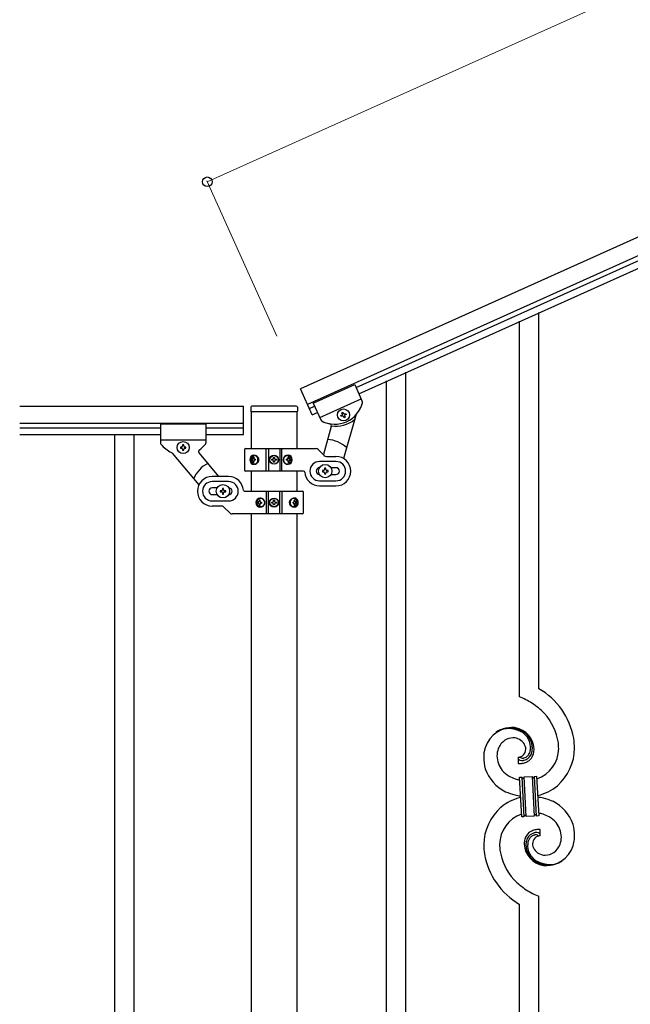
# Model space of a CAD drawing. Units: millimetres. Extents: x 250 to 8280, y 75 to 5795.
# Drawn here: x 5711 to 6248, y 1646 to 2513 of the extents above; entities that cross this region are included whole.
import ezdxf

# ---------------------------------------------------------------- set-up
doc = ezdxf.new("R2010")
doc.units = ezdxf.units.MM
doc.layers.add('YKK_A1', color=4, linetype='Continuous', lineweight=30)
doc.layers.add('YKK_D', color=6, linetype='Continuous', lineweight=13)

msp = doc.modelspace()

# ---------------------------------------------------------------- linework, layer by layer
at = {"layer": 'YKK_A1', "linetype": 'Continuous', "ltscale": 0.5}
for p, q in [((6713.07, 2527.97), (5957.83, 2188.07)), ((6719.22, 2514.29), (5963.98, 2174.39)), ((6006.66, 2189.21), (6676.18, 2490.53)), ((6009.12, 2183.74), (6678.65, 2485.06)), ((5968.09, 2165.27), (5957.83, 2188.07)), ((5968.95, 2175.53), (6005.43, 2191.95)), ((5968.95, 2175.53), (6005.43, 2191.95)), ((6005.43, 2191.95), (6012.12, 2177.07)), ((6005.43, 2191.95), (6012.12, 2177.07)), ((5974.7, 2162.77), (6011.17, 2179.18)), ((5974.7, 2162.77), (6011.17, 2179.18)), ((5710.63, 2172.85), (5907.49, 2172.85)), ((5907.49, 2147.85), (5907.49, 2172.85)), ((5913.99, 2171.81), (5913.99, 2168.31)), ((5953.99, 2172.81), (5914.99, 2172.81)), ((5954.99, 2171.81), (5954.99, 2168.31)), ((5965.62, 2170.75), (5970.18, 2172.8)), ((5968.95, 2175.53), (5975.65, 2160.65)), ((5968.95, 2175.53), (5975.66, 2160.64)), ((5914.24, 2167.81), (5914.24, 2135.61)), ((5954.49, 2167.81), (5914.49, 2167.81)), ((5954.74, 2135.61), (5954.74, 2167.81)), ((5968.09, 2165.27), (5972.65, 2167.33)), ((5993.22, 2164.5), (5994.09, 2164.89)), ((5993.61, 2163.62), (5993.22, 2164.5)), ((5994.49, 2164.02), (5993.61, 2163.62)), ((5994.18, 2167.04), (5995.06, 2167.43)), ((5994.57, 2166.16), (5994.18, 2167.04)), ((5995.06, 2167.43), (5995.45, 2166.56)), ((6006.31, 2164.58), (5995.63, 2126.75)), ((5996.15, 2162.66), (5995.76, 2163.54)), ((5997.03, 2163.06), (5996.15, 2162.66)), ((5996.63, 2163.93), (5997.03, 2163.06)), ((5996.72, 2166.08), (5997.59, 2166.47)), ((5997.99, 2165.59), (5997.11, 2165.2)), ((5997.59, 2166.47), (5997.99, 2165.59)), ((5710.63, 2157.85), (5907.49, 2157.85)), ((5710.63, 2153.85), (5834.49, 2153.85)), ((5834.49, 2156.85), (5834.49, 2140.53)), ((5874.49, 2156.85), (5834.49, 2156.85)), ((5874.49, 2156.85), (5874.49, 2140.51)), ((5874.49, 2153.85), (5907.49, 2153.85)), ((5984.86, 2154.85), (5977.89, 2130.17)), ((5710.63, 2147.85), (5834.49, 2147.85)), ((5793.99, 2147.85), (5793.99, 1287.85)), ((5810.99, 2147.85), (5810.99, 1287.85)), ((5874.49, 2142.85), (5834.49, 2142.85)), ((5874.49, 2147.85), (5907.49, 2147.85)), ((5852.09, 2136.83), (5852.09, 2135.87)), ((5853.05, 2136.83), (5852.09, 2136.83)), ((5852.09, 2135.87), (5853.05, 2135.87)), ((5854.97, 2138.75), (5854.01, 2138.75)), ((5854.01, 2138.75), (5854.01, 2137.79)), ((5854.01, 2134.91), (5854.01, 2133.95)), ((5854.01, 2133.95), (5854.97, 2133.95)), ((5854.97, 2137.79), (5854.97, 2138.75)), ((5854.97, 2133.95), (5854.97, 2134.91)), ((5856.89, 2136.83), (5855.93, 2136.83)), ((5855.93, 2135.87), (5856.89, 2135.87)), ((5856.89, 2135.87), (5856.89, 2136.83)), ((5908.49, 2134.58), (5908.49, 2116.58)), ((5909.49, 2135.58), (5971.24, 2135.58)), ((5927.54, 2115.58), (5927.54, 2135.58)), ((5929.49, 2135.58), (5929.49, 2115.58)), ((5939.49, 2135.58), (5939.49, 2115.58)), ((5941.43, 2115.58), (5941.43, 2135.58)), ((5978.61, 2129.45), (5973.37, 2134.7)), ((5844.91, 2131.53), (5868.33, 2103.61)), ((5868.46, 2131.46), (5885.72, 2110.89)), ((5914.97, 2126.02), (5915.3, 2126.02)), ((5916.78, 2127.78), (5916.15, 2127.78)), ((5917.79, 2126.02), (5917.17, 2126.02)), ((5932.44, 2125.17), (5932.44, 2125.99)), ((5932.44, 2125.99), (5933.26, 2125.99)), ((5934.08, 2126.81), (5934.08, 2127.63)), ((5934.08, 2127.63), (5934.9, 2127.63)), ((5934.9, 2127.63), (5934.9, 2126.81)), ((5935.72, 2125.99), (5936.54, 2125.99)), ((5936.54, 2125.99), (5936.54, 2125.17)), ((5946.25, 2126.02), (5945.48, 2126.02)), ((5947.61, 2127.78), (5946.85, 2127.78)), ((5948.54, 2126.02), (5949, 2126.02)), ((5980.73, 2128.58), (5988.99, 2128.58)), ((5914.97, 2125.13), (5915.3, 2125.13)), ((5916.15, 2123.37), (5916.78, 2123.37)), ((5917.79, 2125.13), (5917.17, 2125.13)), ((5933.26, 2125.17), (5932.44, 2125.17)), ((5934.08, 2123.53), (5934.08, 2124.35)), ((5934.9, 2123.53), (5934.08, 2123.53)), ((5934.9, 2124.35), (5934.9, 2123.53)), ((5936.54, 2125.17), (5935.72, 2125.17)), ((5946.25, 2125.13), (5945.48, 2125.13)), ((5946.85, 2123.37), (5947.61, 2123.37)), ((5948.54, 2125.13), (5949, 2125.13)), ((5988.99, 2124.08), (5974.49, 2124.08)), ((5979.99, 2118.08), (5978.99, 2118.08)), ((5978.99, 2118.08), (5978.99, 2117.08)), ((5979.99, 2117.08), (5979.99, 2118.08)), ((5988.99, 2118.58), (5984.57, 2118.58)), ((5894.49, 2110.85), (5879.99, 2110.85)), ((5960.52, 2115.58), (5909.49, 2115.58)), ((5914.24, 2115.58), (5914.24, 2097.85)), ((5954.74, 2097.85), (5954.74, 2115.58)), ((5976.99, 2116.08), (5976.99, 2115.08)), ((5977.99, 2116.08), (5976.99, 2116.08)), ((5976.99, 2115.08), (5977.99, 2115.08)), ((5978.99, 2114.08), (5978.99, 2113.08)), ((5978.99, 2113.08), (5979.99, 2113.08)), ((5979.99, 2113.08), (5979.99, 2114.08)), ((5981.99, 2116.08), (5980.99, 2116.08)), ((5980.99, 2115.08), (5981.99, 2115.08)), ((5981.99, 2115.08), (5981.99, 2116.08)), ((5984.57, 2112.58), (5988.99, 2112.58)), ((5894.49, 2106.35), (5879.99, 2106.35)), ((5884.41, 2100.85), (5879.99, 2100.85)), ((5889.99, 2100.35), (5888.99, 2100.35)), ((5888.99, 2100.35), (5888.99, 2099.35)), ((5889.99, 2099.35), (5889.99, 2100.35)), ((5974.49, 2107.08), (5988.99, 2107.08)), ((5974.49, 2102.58), (5988.99, 2102.58)), ((5879.99, 2094.85), (5884.41, 2094.85)), ((5886.99, 2098.35), (5886.99, 2097.35)), ((5887.99, 2098.35), (5886.99, 2098.35)), ((5886.99, 2097.35), (5887.99, 2097.35)), ((5888.99, 2096.35), (5888.99, 2095.35)), ((5888.99, 2095.35), (5889.99, 2095.35)), ((5889.99, 2095.35), (5889.99, 2096.35)), ((5891.99, 2098.35), (5890.99, 2098.35)), ((5890.99, 2097.35), (5891.99, 2097.35)), ((5891.99, 2097.35), (5891.99, 2098.35)), ((5908.45, 2097.85), (5959.49, 2097.85)), ((5927.54, 2097.85), (5927.54, 2077.85)), ((5929.49, 2077.85), (5929.49, 2097.85)), ((5939.49, 2077.85), (5939.49, 2097.85)), ((5941.43, 2097.85), (5941.43, 2077.85)), ((5960.49, 2078.85), (5960.49, 2096.85)), ((5879.99, 2089.35), (5894.49, 2089.35)), ((5888.24, 2084.85), (5879.99, 2084.85)), ((5890.37, 2083.97), (5895.61, 2078.73)), ((5920.43, 2088.29), (5919.97, 2088.29)), ((5920.43, 2087.41), (5919.97, 2087.41)), ((5922.13, 2090.06), (5921.36, 2090.06)), ((5921.36, 2085.65), (5922.13, 2085.65)), ((5922.72, 2088.29), (5923.49, 2088.29)), ((5922.72, 2087.41), (5923.49, 2087.41)), ((5932.44, 2087.44), (5932.44, 2088.26)), ((5932.44, 2088.26), (5933.26, 2088.26)), ((5933.26, 2087.44), (5932.44, 2087.44)), ((5934.08, 2089.08), (5934.08, 2089.9)), ((5934.08, 2089.9), (5934.9, 2089.9)), ((5934.08, 2085.8), (5934.08, 2086.62)), ((5934.9, 2085.8), (5934.08, 2085.8)), ((5934.9, 2089.9), (5934.9, 2089.08)), ((5934.9, 2086.62), (5934.9, 2085.8)), ((5935.72, 2088.26), (5936.54, 2088.26)), ((5936.54, 2087.44), (5935.72, 2087.44)), ((5936.54, 2088.26), (5936.54, 2087.44)), ((5951.18, 2088.29), (5951.81, 2088.29)), ((5951.18, 2087.41), (5951.81, 2087.41)), ((5952.82, 2090.06), (5952.2, 2090.06)), ((5952.2, 2085.65), (5952.82, 2085.65)), ((5954, 2088.29), (5953.68, 2088.29)), ((5954, 2087.41), (5953.68, 2087.41)), ((5959.49, 2077.85), (5897.73, 2077.85)), ((5914.24, 2077.85), (5914.24, 1319.79)), ((5954.74, 1319), (5954.74, 2077.85))]:
    msp.add_line(p, q, dxfattribs=at)
at = {"layer": 'YKK_A1', "linetype": 'Continuous'}
for p, q in [((6150.49, 1916.83), (6150.49, 2247.68)), ((6167.49, 1923.91), (6167.49, 2255.32)), ((6033.49, 1338.95), (6033.49, 2195.1)), ((6050.49, 1346.59), (6050.49, 2202.74)), ((6149.21, 1863.54), (6149.21, 1857.9)), ((6150.94, 1863.64), (6150.9, 1863.68)), ((6150.58, 1845.99), (6152.58, 1846.1)), ((6152.41, 1811.04), (6150.58, 1845.99)), ((6152.58, 1846.1), (6154.41, 1811.14)), ((6152.58, 1846.1), (6154.41, 1811.14)), ((6154.58, 1846.2), (6161.57, 1846.57)), ((6156.41, 1811.25), (6154.58, 1846.2)), ((6156.41, 1811.25), (6154.58, 1846.2)), ((6161.57, 1846.57), (6163.4, 1811.62)), ((6161.57, 1846.57), (6163.4, 1811.62)), ((6163.56, 1846.67), (6165.56, 1846.78)), ((6165.4, 1811.72), (6163.56, 1846.67)), ((6165.4, 1811.72), (6163.56, 1846.67)), ((6165.56, 1846.78), (6167.39, 1811.82)), ((6154.41, 1811.14), (6152.41, 1811.04)), ((6163.4, 1811.62), (6156.41, 1811.25)), ((6167.39, 1811.82), (6165.4, 1811.72)), ((6168.76, 1794.28), (6168.76, 1799.91)), ((6167.49, 1399.17), (6167.49, 1740.99)), ((6150.49, 1391.53), (6150.49, 1733.91))]:
    msp.add_line(p, q, dxfattribs=at)
at = {"layer": 'YKK_A1', "linetype": 'Continuous', "ltscale": 0.5}
for centre, radius in [((5995.6, 2165.05), 5.3), ((5854.49, 2136.35), 5.3), ((5934.49, 2125.58), 4), ((5934.49, 2125.58), 3.75), ((5979.49, 2115.58), 5.9), ((5889.49, 2097.85), 5.9), ((5934.49, 2087.85), 4), ((5934.49, 2087.85), 3.75)]:
    msp.add_circle(centre, radius, dxfattribs=at)
for centre, radius, start, end in [((5914.99, 2171.81), 1, 90, 180), ((5953.99, 2171.81), 1, 0, 90), ((5988.01, 2181.92), 25, 242.72995, 345.73005), ((5988.01, 2181.92), 25, 318.52151, 345.73004), ((6010.3, 2176.25), 2, 345.73005, 24.23), ((6010.3, 2176.25), 2, 345.73004, 24.23), ((5914.49, 2168.31), 0.5, 180, 270), ((5954.49, 2168.31), 0.5, 270, 0), ((5977.47, 2161.47), 2, 204.23, 242.72995), ((5977.48, 2161.46), 2, 204.23, 249.16002), ((5988.47, 2182.12), 27, 262.49331, 308.59577), ((5993.7, 2165.77), 0.96, 294.23, 24.23), ((5994.88, 2163.14), 0.96, 24.23, 114.23), ((5996.33, 2166.95), 0.96, 204.23, 294.23), ((5997.51, 2164.33), 0.96, 114.23, 204.23), ((6008.24, 2164.03), 2, 138.52151, 164.23), ((5988.01, 2181.92), 25, 243.27626, 259.17492), ((5982.94, 2155.4), 2, 344.23, 79.17492), ((5979.49, 2115.58), 28, 47.71523, 85.55819), ((5836.49, 2140.53), 2, 180, 218.49996), ((5854.49, 2154.85), 25, 218.49996, 245.70849), ((5853.05, 2137.79), 0.96, 270, 0), ((5853.05, 2134.91), 0.96, 0, 90), ((5855.93, 2137.79), 0.96, 180, 270), ((5855.93, 2134.91), 0.96, 90, 180), ((5869.99, 2132.75), 2, 125.05508, 220), ((5854.49, 2154.85), 25, 305.05508, 320.95374), ((5872.49, 2140.51), 2, 315.06998, 0), ((5909.49, 2134.58), 1, 90, 180), ((5971.24, 2132.58), 3, 45, 90), ((5843.38, 2130.24), 2, 40, 65.70849), ((5933.26, 2126.81), 0.82, 270, 0), ((5935.72, 2126.81), 0.82, 180, 270), ((5980.73, 2131.58), 3, 225, 270), ((5988.99, 2115.58), 13, 270, 90), ((5889.49, 2097.85), 28, 118.67181, 156.51477), ((5933.26, 2124.35), 0.82, 0, 90), ((5935.72, 2124.35), 0.82, 90, 180), ((5974.49, 2115.58), 8.5, 90, 270), ((5974.49, 2115.58), 3, 90, 270), ((5977.99, 2117.08), 1, 270, 0), ((5980.99, 2117.08), 1, 180, 270), ((5988.99, 2115.58), 8.5, 270, 90), ((5988.99, 2115.58), 3, 270, 90), ((5879.99, 2097.85), 13, 90, 270), ((5894.49, 2097.85), 13, 4.09604, 90), ((5909.49, 2116.58), 1, 180, 270), ((5960.52, 2114.58), 1, 4.09604, 90), ((5974.49, 2115.58), 13, 184.09604, 270), ((5977.99, 2114.08), 1, 0, 90), ((5980.99, 2114.08), 1, 90, 180), ((5879.99, 2097.85), 8.5, 90, 270), ((5879.99, 2097.85), 3, 90, 270), ((5887.99, 2099.35), 1, 270, 0), ((5890.99, 2099.35), 1, 180, 270), ((5894.49, 2097.85), 8.5, 270, 90), ((5894.49, 2097.85), 3, 270, 90), ((5887.99, 2096.35), 1, 0, 90), ((5890.99, 2096.35), 1, 90, 180), ((5908.45, 2098.85), 1, 184.09604, 270), ((5959.49, 2096.85), 1, 0, 90), ((5888.24, 2081.85), 3, 45, 90), ((5933.26, 2089.08), 0.82, 270, 0), ((5933.26, 2086.62), 0.82, 0, 90), ((5935.72, 2089.08), 0.82, 180, 270), ((5935.72, 2086.62), 0.82, 90, 180), ((5897.73, 2080.85), 3, 225, 270), ((5959.49, 2078.85), 1, 270, 0)]:
    msp.add_arc(centre, radius, start, end, dxfattribs=at)
at = {"layer": 'YKK_A1', "linetype": 'Continuous'}
for centre, radius, start, end in [((6135.72, 1868.92), 63.51, 10.35161, 59.98129), ((6120.51, 1845.34), 77.52, 58.09207, 67.25451), ((6122, 1852.35), 70.83, 44.66413, 56.11375), ((6136.27, 1869.1), 48.94, 8.34117, 42.46423), ((6144.83, 1864.02), 25.8, 93.32071, 172.51621), ((6142.59, 1866.03), 23.35, 100.22055, 123.06293), ((6141.7, 1867.5), 21.64, 114.03797, 123.20041), ((6142.17, 1862.58), 26.37, 101.45833, 110.62077), ((6140.73, 1864.82), 23.91, 58.32221, 99.13811), ((6141.95, 1866.45), 22.83, 55.80231, 98.83418), ((6142.61, 1859.61), 30.18, 81.75927, 88.6327), ((6143.53, 1869.95), 19.82, 2.93287, 80.09305), ((6141.75, 1868.88), 19.96, 38.67582, 54.69252), ((6144.02, 1871.15), 17.81, 0.98782, 52.79888), ((6146.63, 1865.36), 15.91, 124.79717, 158.92023), ((6144.97, 1866.91), 13.7, 90.92404, 122.80248), ((6144.74, 1868.79), 11.82, 31.66932, 89.96618), ((6146.17, 1870.2), 9.87, 1.71703, 29.08813), ((6143.68, 1871.82), 16.65, 3.05544, 34.93388), ((6122.48, 1870.05), 62.52, 1.05985, 5.64291), ((6124.5, 1869.23), 74.52, 1.69315, 8.56658), ((6168.36, 1862.14), 49.39, 173.90791, 178.49096), ((6151.29, 1864.28), 20.66, 160.79961, 179.0953), ((6148.97, 1870.6), 7.06, 271.94675, 359.15238), ((6151.95, 1870.43), 9.84, 285.20418, 332.64329), ((6151.12, 1871.31), 9.21, 304.50289, 322.79857), ((6149.75, 1871.76), 10.58, 325.36923, 341.38592), ((6151.58, 1869.61), 11.65, 310.46426, 337.83535), ((6147.32, 1872.13), 13, 343.25523, 359.27192), ((6141.72, 1871.96), 18.61, 0.00912, 2.30088), ((6148.38, 1871.45), 13.5, 335.76388, 344.92632), ((6146.51, 1871.5), 15.33, 346.5526, 353.42603), ((6140.35, 1871.72), 21.47, 354.73444, 359.31749), ((6146.36, 1870.99), 17.03, 340.14634, 347.01977), ((6140.42, 1871.59), 22.95, 348.90607, 353.48912), ((6113.83, 1872.34), 49.51, 356.11598, 358.40773), ((6156.52, 1871.37), 28.47, 288.78486, 359.66823), ((6153.89, 1872.12), 45.11, 311.69156, 359.13068), ((6161.23, 1864.16), 42.25, 180.97488, 194.7094), ((6152.31, 1865.27), 21.69, 181.73423, 218.09534), ((6150.54, 1862.58), 1.33, 181.57539, 199.87108), ((6148.27, 1908.41), 50.51, 271.06686, 273.35861), ((6151.07, 1862.9), 1.94, 203.42067, 212.58311), ((6151.21, 1863.12), 2.18, 215.66777, 222.5412), ((6152.07, 1864.11), 3.48, 224.95022, 229.53328), ((6152.08, 1864.38), 3.7, 232.11445, 236.6975), ((6152.61, 1865.51), 4.94, 238.78071, 243.36376), ((6152.47, 1865.62), 4.97, 245.32919, 252.20263), ((6153.27, 1866.1), 3.4, 226.51131, 265.10349), ((6152.63, 1866.89), 6.24, 254.40477, 279.51397), ((6146.3, 1905.07), 47.35, 275.98289, 278.27465), ((6153.17, 1868.27), 5.56, 268.11121, 274.98464), ((6149.07, 1880.09), 22.24, 280.47205, 285.0551), ((6153, 1868.26), 5.56, 276.75289, 283.62632), ((6149.27, 1882.55), 22.25, 281.37874, 283.6705), ((6152.22, 1870.49), 7.92, 285.26046, 301.27715), ((6150.13, 1874.65), 16.72, 286.39497, 293.26841), ((6150.7, 1872.04), 14.11, 295.31367, 306.76329), ((6153.65, 1864.73), 35.15, 198.75741, 243.99714), ((6154.18, 1868.53), 25.21, 221.30967, 239.60535), ((6158.29, 1878.64), 36.05, 242.10391, 251.26635), ((6159.65, 1890.03), 47.33, 254.13656, 259.10899), ((6153.88, 1846.18), 1.3, 183.82905, 206.67143), ((6153.77, 1846.2), 1.22, 209.47499, 236.84608), ((6153.6, 1846.03), 0.988, 239.981, 271.85944), ((6153.56, 1846.05), 1.01, 274.12597, 296.96835), ((6153.48, 1846.11), 1.1, 299.49749, 333.62056), ((6153.33, 1846.15), 1.25, 335.05202, 2.42312), ((6162.71, 1846.62), 1.14, 182.69188, 245.26086), ((6162.59, 1846.52), 1.01, 249.05747, 271.89984), ((6162.54, 1846.51), 0.996, 274.62489, 317.65676), ((6162.36, 1846.62), 1.2, 319.62971, 2.66157), ((6159.88, 1882.61), 54, 246.36546, 255.5279), ((6162.08, 1906.91), 78.17, 258.42341, 262.18445), ((6157.83, 1869.23), 40.34, 282.33811, 310.23726), ((6160.14, 1788.58), 40.34, 102.33737, 130.23524), ((6155.9, 1750.91), 78.17, 78.42348, 82.18511), ((6158.09, 1775.2), 54, 66.36546, 75.5279), ((6164.33, 1793.09), 35.15, 18.75728, 63.99701), ((6164.09, 1785.7), 45.11, 131.69177, 179.13089), ((6161.46, 1786.45), 28.47, 108.78691, 179.66852), ((6158.33, 1767.79), 47.32, 74.14653, 79.11977), ((6159.68, 1779.18), 36.05, 62.10383, 71.26627), ((6155.64, 1811.19), 1.23, 138.99058, 182.02245), ((6155.44, 1811.29), 1.01, 94.94054, 135.75643), ((6155.36, 1811.26), 1.04, 45.10647, 90.3462), ((6155.19, 1811.17), 1.23, 3.69361, 42.28579), ((6164.66, 1811.66), 1.26, 145.54584, 181.90695), ((6164.41, 1811.79), 0.982, 94.22288, 143.85256), ((6164.37, 1811.78), 0.988, 59.86827, 91.74671), ((6164.23, 1811.66), 1.17, 3.09982, 57.08275), ((6163.79, 1789.29), 25.21, 41.30912, 59.60481), ((6165.66, 1792.55), 21.69, 1.73306, 38.09417), ((6156.74, 1793.66), 42.25, 0.97488, 14.7094), ((6166.19, 1788.36), 11.41, 130.21049, 159.83814), ((6166.03, 1787.39), 9.84, 105.20305, 152.64217), ((6167.27, 1785.77), 14.11, 115.31192, 126.76155), ((6167.85, 1783.17), 16.72, 106.39497, 113.26841), ((6168.91, 1777.73), 22.24, 100.47276, 105.05582), ((6168.71, 1775.27), 22.25, 101.40388, 103.69563), ((6165.35, 1790.92), 6.24, 74.40894, 99.51814), ((6171.68, 1752.75), 47.35, 95.98289, 98.27465), ((6169.7, 1749.41), 50.51, 91.06677, 93.35853), ((6164.99, 1790.83), 6.43, 67.02835, 71.6114), ((6165.37, 1792.23), 5, 60.18801, 64.77106), ((6164.84, 1791.77), 5.67, 55.55615, 57.8479), ((6165.9, 1793.57), 3.59, 48.68051, 53.26356), ((6165.91, 1793.85), 3.37, 41.03416, 45.61721), ((6166.78, 1794.77), 2.13, 30.93534, 37.80877), ((6167.38, 1795.22), 1.38, 2.61824, 27.72743), ((6194.58, 1786.14), 39.94, 176.6762, 178.96796), ((6177.9, 1786.33), 23.29, 170.18316, 174.76621), ((6171.86, 1786.85), 17.25, 161.60653, 168.47996), ((6177.62, 1786.1), 21.47, 174.73409, 179.31715), ((6171.47, 1786.32), 15.34, 166.55639, 173.42982), ((6169.59, 1786.37), 13.5, 155.76031, 164.92275), ((6170.65, 1785.69), 13, 163.25523, 179.27192), ((6169.14, 1785.63), 11.59, 147.06422, 160.79874), ((6166.53, 1786.9), 8.71, 126.42849, 144.72417), ((6165.8, 1787.26), 8, 105.505, 123.80069), ((6169, 1787.22), 7.06, 91.946, 179.15163), ((6171.54, 1787.55), 9.6, 181.36139, 210.98904), ((6165.63, 1786.64), 8.55, 100.98866, 103.28041), ((6165.05, 1788.7), 6.42, 94.79196, 99.37501), ((6164.74, 1791.22), 3.89, 79.63493, 93.36946), ((6164.69, 1791.74), 3.39, 49.91138, 77.28247), ((6162.24, 1789.15), 6.95, 45.92872, 48.22047), ((6173.49, 1793.42), 25.4, 272.60101, 351.79652), ((6166.68, 1793.53), 20.66, 340.80017, 359.09585), ((6160.65, 1795.04), 38.34, 352.13198, 359.00542), ((6185.83, 1787.78), 66.86, 181.19657, 188.07), ((6183.16, 1789.51), 64.5, 189.92903, 239.55871), ((6195.5, 1787.77), 62.52, 181.06026, 185.64332), ((6181.7, 1788.72), 48.94, 188.34153, 222.46459), ((6174.33, 1787.77), 19.7, 182.653, 261.8485), ((6173.96, 1786.66), 17.81, 180.98815, 232.79921), ((6176.25, 1785.86), 18.6, 180.00943, 182.30119), ((6174.29, 1786), 16.65, 183.05646, 214.9349), ((6173.33, 1789.21), 12, 213.38278, 269.52776), ((6172.81, 1791.51), 14.3, 271.67125, 303.54969), ((6170.94, 1792.75), 16.4, 306.6003, 338.47874), ((6176.23, 1788.94), 19.97, 218.66983, 234.68652), ((6176.02, 1791.36), 22.83, 235.80102, 278.83289), ((6177.24, 1793), 23.91, 238.32321, 279.1391), ((6175.38, 1791.78), 23.35, 280.22357, 303.06594), ((6175.8, 1795.24), 26.37, 281.45441, 290.61685), ((6176.27, 1790.32), 21.64, 294.04654, 303.20898), ((6174.95, 1793.99), 25.95, 262.43494, 269.30837), ((6195.98, 1805.47), 70.83, 224.66249, 236.11211), ((6197.46, 1812.48), 77.52, 238.09168, 247.25412)]:
    msp.add_arc(centre, radius, start, end, dxfattribs=at)
at = {"layer": 'YKK_A1', "linetype": 'Continuous', "ltscale": 0.5}
for centre, major_axis, ratio, start_param, end_param in [((5916.1, 2125.58), (0, 4), 0.7075, 0, 3.141593), ((5916.81, 2125.58), (0, 4), 0.7075, 0.125258, 3.016335), ((5920.07, 2125.58), (0, 7.22), 0.707107, 1.509641, 1.631951), ((5921.01, 2125.58), (0, 7.22), 0.707107, 1.260243, 1.386402), ((5916.1, 2125.58), (5.06, 0), 0.790514, 4.712389, 7.853982), ((5921.64, 2125.58), (0, 7.22), 0.707107, 1.260243, 1.386402), ((5917.6, 2125.58), (0, 3.84), 0.707107, 3.098265, 6.326513), ((5922.88, 2125.58), (0, 7.22), 0.707107, 1.509641, 1.631951), ((5946.99, 2125.58), (4.49, 0), 0.890869, 1.570796, 4.712389), ((5946.07, 2125.58), (0, -3.84), 0.866157, 3.116598, 6.30818), ((5941.89, 2125.58), (0, -7.22), 0.499772, 1.509641, 1.631951), ((5943.41, 2125.58), (0, -7.22), 0.499772, 1.755191, 1.881349), ((5946.99, 2125.58), (0, 4), 0.865, 3.141593, 6.283185), ((5944.18, 2125.58), (0, -7.22), 0.499772, 1.755191, 1.881349), ((5945.4, 2125.58), (0, -7.22), 0.499772, 1.509641, 1.631951), ((5921.01, 2125.58), (0, 7.22), 0.707107, 1.755191, 1.881349), ((5921.64, 2125.58), (0, 7.22), 0.707107, 1.755191, 1.881349), ((5943.41, 2125.58), (0, -7.22), 0.499772, 1.260243, 1.386402), ((5944.18, 2125.58), (0, -7.22), 0.499772, 1.260243, 1.386402), ((5921.99, 2087.85), (0, -4), 0.865, 3.141593, 6.283185), ((5921.99, 2087.85), (-4.49, 0), 0.890869, 1.570796, 4.712389), ((5922.9, 2087.85), (0, 3.84), 0.866157, 3.116598, 6.30818), ((5952.87, 2087.85), (-5.06, 0), 0.790514, 4.712389, 7.853982), ((5951.37, 2087.85), (0, -3.84), 0.707107, 3.098265, 6.326513), ((5952.16, 2087.85), (0, -4), 0.7075, 0.125258, 3.016335), ((5952.87, 2087.85), (0, -4), 0.7075, 0, 3.141593), ((5923.57, 2087.85), (0, 7.22), 0.499772, 1.509641, 1.631951), ((5924.8, 2087.85), (0, 7.22), 0.499772, 1.260243, 1.386402), ((5924.8, 2087.85), (0, 7.22), 0.499772, 1.755191, 1.881349), ((5925.56, 2087.85), (0, 7.22), 0.499772, 1.260243, 1.386402), ((5925.56, 2087.85), (0, 7.22), 0.499772, 1.755191, 1.881349), ((5927.09, 2087.85), (0, 7.22), 0.499772, 1.509641, 1.631951), ((5946.09, 2087.85), (0, -7.22), 0.707107, 1.509641, 1.631951), ((5947.34, 2087.85), (0, -7.22), 0.707107, 1.755191, 1.881349), ((5947.34, 2087.85), (0, -7.22), 0.707107, 1.260243, 1.386402), ((5947.96, 2087.85), (0, -7.22), 0.707107, 1.755191, 1.881349), ((5947.96, 2087.85), (0, -7.22), 0.707107, 1.260243, 1.386402), ((5948.91, 2087.85), (0, -7.22), 0.707107, 1.509641, 1.631951)]:
    msp.add_ellipse(centre, major_axis=major_axis, ratio=ratio, start_param=start_param, end_param=end_param, dxfattribs=at)
for centre, major_axis, ratio in [((5917.37, 2125.58), (0, 3.84), 0.707107), ((5946.24, 2125.58), (0, -3.84), 0.866157), ((5922.74, 2087.85), (0, 3.84), 0.866157), ((5951.6, 2087.85), (0, -3.84), 0.707107)]:
    msp.add_ellipse(centre, major_axis=major_axis, ratio=ratio, dxfattribs=at)
for points in [[(5915.3, 2126.02), (5915.42, 2126.03), (5915.54, 2126.08), (5915.65, 2126.16), (5915.75, 2126.27), (5915.84, 2126.41), (5915.91, 2126.56), (5915.96, 2126.73), (5916, 2126.9)], [(5916.62, 2126.9), (5916.61, 2126.73), (5916.63, 2126.56), (5916.67, 2126.41), (5916.74, 2126.27), (5916.83, 2126.16), (5916.93, 2126.08), (5917.05, 2126.03), (5917.17, 2126.02)], [(5946.25, 2126.02), (5946.4, 2126.03), (5946.54, 2126.08), (5946.67, 2126.16), (5946.78, 2126.27), (5946.87, 2126.41), (5946.93, 2126.56), (5946.96, 2126.73), (5946.96, 2126.9)], [(5947.72, 2126.9), (5947.75, 2126.73), (5947.81, 2126.56), (5947.89, 2126.41), (5947.99, 2126.27), (5948.11, 2126.16), (5948.25, 2126.08), (5948.39, 2126.03), (5948.54, 2126.02)], [(5916, 2124.25), (5915.96, 2124.42), (5915.91, 2124.59), (5915.84, 2124.74), (5915.75, 2124.88), (5915.65, 2124.99), (5915.54, 2125.07), (5915.42, 2125.12), (5915.3, 2125.13)], [(5917.17, 2125.13), (5917.05, 2125.12), (5916.93, 2125.07), (5916.83, 2124.99), (5916.74, 2124.88), (5916.67, 2124.74), (5916.63, 2124.59), (5916.61, 2124.42), (5916.62, 2124.25)], [(5946.96, 2124.25), (5946.96, 2124.42), (5946.93, 2124.59), (5946.87, 2124.74), (5946.78, 2124.88), (5946.67, 2124.99), (5946.54, 2125.07), (5946.4, 2125.12), (5946.25, 2125.13)], [(5948.54, 2125.13), (5948.39, 2125.12), (5948.25, 2125.07), (5948.11, 2124.99), (5947.99, 2124.88), (5947.89, 2124.74), (5947.81, 2124.59), (5947.75, 2124.42), (5947.72, 2124.25)], [(5920.43, 2088.29), (5920.58, 2088.31), (5920.73, 2088.36), (5920.86, 2088.44), (5920.98, 2088.55), (5921.09, 2088.68), (5921.17, 2088.84), (5921.22, 2089), (5921.25, 2089.17)], [(5921.25, 2086.53), (5921.22, 2086.7), (5921.17, 2086.87), (5921.09, 2087.02), (5920.98, 2087.15), (5920.86, 2087.26), (5920.73, 2087.34), (5920.58, 2087.39), (5920.43, 2087.41)], [(5922.02, 2089.17), (5922.02, 2089), (5922.05, 2088.84), (5922.11, 2088.68), (5922.19, 2088.55), (5922.31, 2088.44), (5922.43, 2088.36), (5922.58, 2088.31), (5922.72, 2088.29)], [(5922.72, 2087.41), (5922.58, 2087.39), (5922.43, 2087.34), (5922.31, 2087.26), (5922.19, 2087.15), (5922.11, 2087.02), (5922.05, 2086.87), (5922.02, 2086.7), (5922.02, 2086.53)], [(5951.81, 2088.29), (5951.93, 2088.31), (5952.04, 2088.36), (5952.15, 2088.44), (5952.23, 2088.55), (5952.3, 2088.68), (5952.34, 2088.84), (5952.36, 2089), (5952.35, 2089.17)], [(5952.35, 2086.53), (5952.36, 2086.7), (5952.34, 2086.87), (5952.3, 2087.02), (5952.23, 2087.15), (5952.15, 2087.26), (5952.04, 2087.34), (5951.93, 2087.39), (5951.81, 2087.41)], [(5952.98, 2089.17), (5953.01, 2089), (5953.06, 2088.84), (5953.13, 2088.68), (5953.22, 2088.55), (5953.32, 2088.44), (5953.44, 2088.36), (5953.55, 2088.31), (5953.68, 2088.29)], [(5953.68, 2087.41), (5953.55, 2087.39), (5953.44, 2087.34), (5953.32, 2087.26), (5953.22, 2087.15), (5953.13, 2087.02), (5953.06, 2086.87), (5953.01, 2086.7), (5952.98, 2086.53)]]:
    msp.add_spline(points, degree=3, dxfattribs=at)
at = {"layer": 'YKK_D'}
for p, q in [((6630.97, 2710.38), (5875.73, 2370.48)), ((5936.9, 2234.58), (5875.32, 2371.4))]:
    msp.add_line(p, q, dxfattribs=at)
at = {"layer": 'YKK_D', "linetype": 'ByBlock', "lineweight": -2}
msp.add_circle((5875.73, 2370.48), 4.25, dxfattribs=at)

doc.saveas('drawing.dxf')
